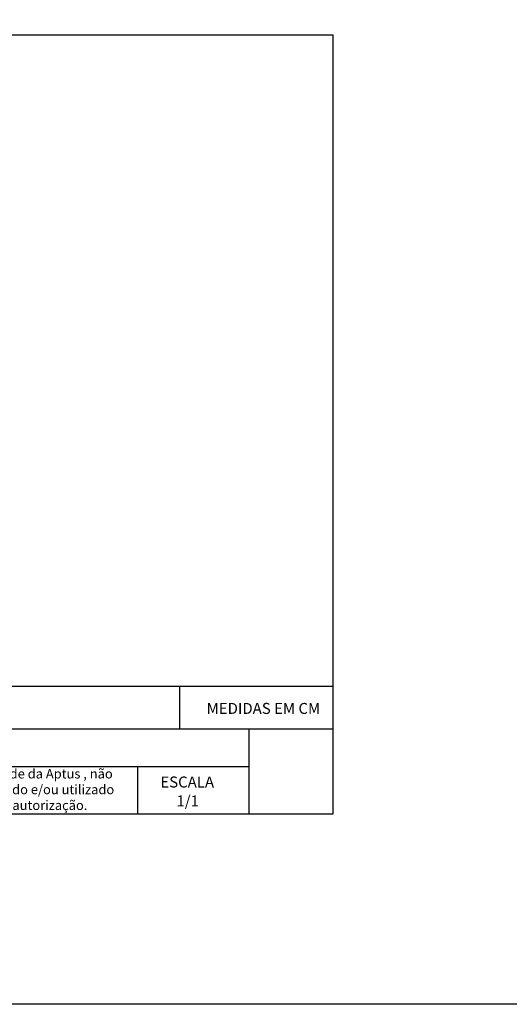
# Model space of a CAD drawing. Units: millimetres. Extents: x -1422 to 2925, y -130 to 1279.
# Drawn here: x -1009 to -787, y -130 to 318 of the extents above; entities that cross this region are included whole.
import ezdxf
from ezdxf.enums import TextEntityAlignment as Align

# ---------------------------------------------------------------- set-up
doc = ezdxf.new("R2010")
doc.units = ezdxf.units.MM
doc.layers.add('CONTINUA1', color=1, linetype='Continuous')
doc.styles.add('Annotative', font='arial.ttf')
doc.styles.get("Standard").update_dxf_attribs({"font": 'arial.ttf'})

msp = doc.modelspace()

# ---------------------------------------------------------------- linework, layer by layer
at = {"color": 7}
msp.add_lwpolyline([(-1421.681, 1278.777), (-151.681, 1278.777), (-151.681, -129.728), (-1421.681, -129.728)], close=True, dxfattribs=at)
at = {"layer": 'CONTINUA1', "color": 7}
for p, q in [((-1147.265, 14.938), (-866.773, 14.938)), ((-936.498, -4.382), (-936.498, 14.631)), ((-1089.672, -4.382), (-866.773, -4.382)), ((-905.03, -43.022), (-905.03, -4.382)), ((-1089.672, -21.496), (-905.03, -21.496)), ((-955.731, -43.022), (-955.731, -21.496)), ((-866.773, -43.022), (-866.773, -23.702))]:
    msp.add_line(p, q, dxfattribs=at)
msp.add_lwpolyline([(-1349.434, -43.022), (-866.773, -43.022), (-866.773, 311.167), (-1349.434, 311.167)], close=True, dxfattribs=at)

# ---------------------------------------------------------------- texts
at = {"color": 7, "linetype": 'Continuous', "lineweight": 0, "insert": (-1083.577, -22.682), "char_height": 4.3, "width": 119.1618, "attachment_point": 1, "style": 'Annotative'}
msp.add_mtext('Este desenho é propriedade da Aptus , não podendo ser disponibilizado e/ou utilizado por terceiros sem a nossa autorização. ', dxfattribs=at)
at = {"layer": 'CONTINUA1', "color": 7}
msp.add_text('MEDIDAS EM CM', height=5, dxfattribs=at).set_placement((-898.543, 2.381), align=Align.CENTER)
for s, p in [('ESCALA', (-945.427, -31.102)), ('1/1', (-938.116, -39.717))]:
    msp.add_text(s, height=5, dxfattribs=at).set_placement(p)

doc.saveas('drawing.dxf')
